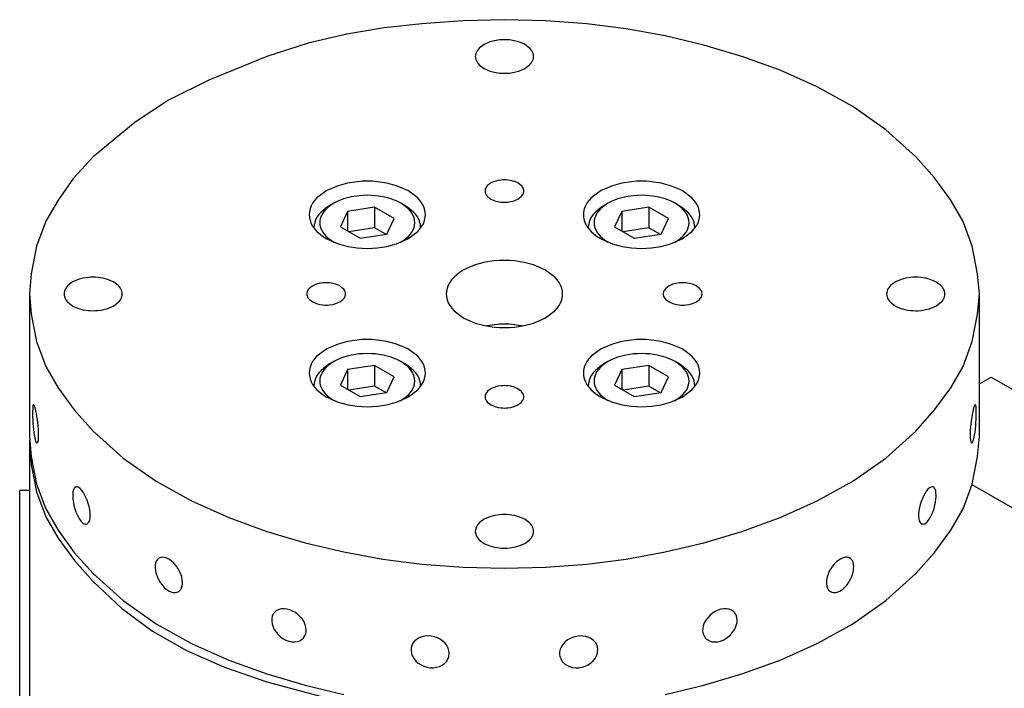
# Model space of a CAD drawing. Units: millimetres. Extents: x 0 to 594, y 0 to 420.
# Drawn here: x 351 to 402, y 310 to 345 of the extents above; entities that cross this region are included whole.
import ezdxf

# ---------------------------------------------------------------- set-up
doc = ezdxf.new("R2010")
doc.units = ezdxf.units.MM
doc.layers.add('Object', color=7, linetype='CONTINUOUS')

# ---------------------------------------------------------------- blocks, each defined once
blk = doc.blocks.new('A$C13573')
at = {"layer": 'Object', "color": 4}
for p, q in [((-54.765, -3.899), (-54.978, -4.021)), ((-51.088, -4.021), (-51.301, -3.899)), ((-40.623, -3.899), (-40.835, -4.021)), ((-36.946, -4.021), (-37.158, -3.899)), ((-54.048, -4.313), (-54.419, -5.113)), ((-52.662, -4.099), (-54.048, -4.313)), ((-54.048, -4.313), (-54.048, -5.328)), ((-51.647, -4.685), (-52.662, -4.099)), ((-52.662, -4.099), (-52.662, -5.16)), ((-39.906, -4.313), (-40.277, -5.113)), ((-38.519, -4.099), (-39.906, -4.313)), ((-39.906, -4.313), (-39.906, -5.328)), ((-37.505, -4.685), (-38.519, -4.099)), ((-38.519, -4.099), (-38.519, -5.16)), ((-52.018, -5.485), (-51.647, -4.685)), ((-37.876, -5.485), (-37.505, -4.685)), ((-55.783, -5.144), (-55.783, -5.183)), ((-54.419, -5.113), (-53.404, -5.699)), ((-52.662, -5.16), (-53.984, -5.365)), ((-53.404, -5.699), (-52.018, -5.485)), ((-52.082, -5.495), (-52.662, -5.16)), ((-50.283, -5.183), (-50.283, -5.144)), ((-41.641, -5.144), (-41.641, -5.183)), ((-40.277, -5.113), (-39.262, -5.699)), ((-38.519, -5.16), (-39.842, -5.365)), ((-39.262, -5.699), (-37.876, -5.485)), ((-37.94, -5.495), (-38.519, -5.16)), ((-36.141, -5.183), (-36.141, -5.144)), ((-54.765, -12.064), (-54.978, -12.186)), ((-51.088, -12.186), (-51.301, -12.064)), ((-40.623, -12.064), (-40.835, -12.186)), ((-36.946, -12.186), (-37.158, -12.064)), ((-54.048, -12.478), (-54.419, -13.278)), ((-52.662, -12.264), (-54.048, -12.478)), ((-54.048, -12.478), (-54.048, -13.493)), ((-51.647, -12.85), (-52.662, -12.264)), ((-52.662, -12.264), (-52.662, -13.325)), ((-39.906, -12.478), (-40.277, -13.278)), ((-38.519, -12.264), (-39.906, -12.478)), ((-39.906, -12.478), (-39.906, -13.493)), ((-37.505, -12.85), (-38.519, -12.264)), ((-38.519, -12.264), (-38.519, -13.325)), ((-52.018, -13.65), (-51.647, -12.85)), ((-37.876, -13.65), (-37.505, -12.85)), ((-55.783, -13.309), (-55.783, -13.348)), ((-54.419, -13.278), (-53.404, -13.864)), ((-52.662, -13.325), (-53.984, -13.53)), ((-53.404, -13.864), (-52.018, -13.65)), ((-52.082, -13.66), (-52.662, -13.325)), ((-50.283, -13.348), (-50.283, -13.309)), ((-41.641, -13.309), (-41.641, -13.348)), ((-40.277, -13.278), (-39.262, -13.864)), ((-38.519, -13.325), (-39.842, -13.53)), ((-39.262, -13.864), (-37.876, -13.65)), ((-37.94, -13.66), (-38.519, -13.325)), ((-36.141, -13.348), (-36.141, -13.309))]:
    blk.add_line(p, q, dxfattribs=at)
at = {"layer": 'Object', "color": 3}
for p, q in [((-70.462, -8.573), (-70.462, -15.922)), ((-21.462, -15.922), (-21.462, -8.573)), ((-21.462, -13.217), (-20.851, -12.865)), ((-20.851, -12.865), (-2.82, -23.275)), ((-70.462, -16.33), (-70.462, -33.068)), ((-70.462, -18.716), (-70.962, -18.716)), ((-70.962, -55.667), (-70.962, -18.716)), ((-8.123, -26.337), (-21.845, -18.414)), ((-41.145, -26.933), (-41.168, -26.759)), ((-48.827, -27.288), (-48.804, -27.114))]:
    blk.add_line(p, q, dxfattribs=at)
for points in [[(-21.462, -8.573), (-21.557, -7.531), (-21.834, -6.117), (-22.307, -4.831), (-22.939, -3.735), (-23.78, -2.589), (-24.744, -1.501), (-26.295, -0.104), (-27.999, 1.092), (-29.825, 2.107), (-31.74, 2.962), (-33.712, 3.677), (-35.685, 4.261), (-37.677, 4.733), (-39.686, 5.097), (-41.708, 5.357), (-43.827, 5.521), (-45.962, 5.572), (-48.109, 5.508), (-50.216, 5.357), (-52.165, 5.146), (-54.097, 4.832), (-56.088, 4.36), (-58.212, 3.677), (-61.201, 2.452), (-63.286, 1.429)], [(-44.641, 4.085), (-44.65, 4.094), (-44.663, 4.107), (-44.933, 4.314), (-45.212, 4.424), (-45.452, 4.486), (-45.701, 4.527), (-45.832, 4.537), (-45.962, 4.54), (-46.092, 4.537), (-46.222, 4.527), (-46.469, 4.489), (-46.712, 4.424), (-47.007, 4.298), (-47.261, 4.107), (-47.32, 4.041), (-47.371, 3.97), (-47.41, 3.903), (-47.439, 3.825), (-47.456, 3.738), (-47.462, 3.674)], [(-44.462, 3.674), (-44.468, 3.739), (-44.485, 3.825), (-44.511, 3.901), (-44.552, 3.97), (-44.602, 4.038), (-44.641, 4.085)], [(-47.462, 3.674), (-47.456, 3.61), (-47.439, 3.524), (-47.41, 3.445), (-47.371, 3.378), (-47.32, 3.308), (-47.261, 3.241), (-47.007, 3.05), (-46.712, 2.924), (-46.469, 2.859), (-46.222, 2.821), (-46.092, 2.811), (-45.962, 2.808), (-45.831, 2.811), (-45.701, 2.821), (-45.455, 2.859), (-45.212, 2.924), (-44.917, 3.05), (-44.663, 3.241), (-44.604, 3.308), (-44.552, 3.378), (-44.514, 3.445), (-44.485, 3.524), (-44.468, 3.61), (-44.462, 3.674)], [(-63.286, 1.429), (-65.012, 0.282), (-67.18, -1.501), (-68.184, -2.609), (-68.984, -3.735), (-69.607, -4.826), (-70.09, -6.117), (-70.368, -7.532), (-70.462, -8.573)], [(-50.033, -4.491), (-50.045, -4.363), (-50.079, -4.19), (-50.137, -4.032), (-50.214, -3.898), (-50.317, -3.758), (-50.435, -3.625), (-50.944, -3.243), (-51.533, -2.991), (-52.018, -2.861), (-52.512, -2.785), (-52.772, -2.765), (-53.033, -2.759), (-53.294, -2.765), (-53.554, -2.785), (-54.048, -2.861), (-54.533, -2.991), (-55.122, -3.243), (-55.631, -3.625), (-55.749, -3.758), (-55.852, -3.898), (-55.93, -4.032), (-55.987, -4.19), (-56.021, -4.363), (-56.033, -4.491)], [(-45.428, -2.778), (-45.442, -2.773), (-45.462, -2.766), (-45.634, -2.719), (-45.788, -2.697), (-45.874, -2.691), (-45.962, -2.689), (-46.049, -2.691), (-46.136, -2.697), (-46.3, -2.723), (-46.462, -2.766), (-46.658, -2.85), (-46.828, -2.977), (-46.867, -3.022), (-46.902, -3.069), (-46.927, -3.113), (-46.947, -3.166), (-46.958, -3.223), (-46.962, -3.266)], [(-44.962, -3.266), (-44.966, -3.223), (-44.977, -3.166), (-44.997, -3.113), (-45.022, -3.069), (-45.055, -3.022), (-45.096, -2.977), (-45.277, -2.85), (-45.428, -2.778)], [(-35.891, -4.491), (-35.903, -4.363), (-35.936, -4.19), (-35.994, -4.032), (-36.072, -3.898), (-36.175, -3.758), (-36.293, -3.625), (-36.802, -3.243), (-37.391, -2.991), (-37.876, -2.861), (-38.37, -2.785), (-38.63, -2.765), (-38.891, -2.759), (-39.152, -2.765), (-39.412, -2.785), (-39.906, -2.861), (-40.391, -2.991), (-40.98, -3.243), (-41.489, -3.625), (-41.607, -3.758), (-41.71, -3.898), (-41.787, -4.032), (-41.845, -4.19), (-41.879, -4.363), (-41.891, -4.491)], [(-46.962, -3.266), (-46.958, -3.309), (-46.947, -3.366), (-46.927, -3.419), (-46.902, -3.463), (-46.867, -3.51), (-46.828, -3.555), (-46.658, -3.682), (-46.462, -3.766), (-46.3, -3.809), (-46.136, -3.835), (-46.049, -3.841), (-45.962, -3.843), (-45.875, -3.841), (-45.788, -3.835), (-45.624, -3.809), (-45.462, -3.766), (-45.266, -3.682), (-45.096, -3.555), (-45.057, -3.51), (-45.022, -3.463), (-44.996, -3.419), (-44.977, -3.366), (-44.966, -3.309), (-44.962, -3.266)], [(-56.033, -4.491), (-56.022, -4.618), (-55.987, -4.791), (-55.928, -4.95), (-55.852, -5.083), (-55.754, -5.221), (-55.631, -5.357), (-55.366, -5.575), (-55.154, -5.715)], [(-55.154, -5.715), (-54.899, -5.841), (-54.533, -5.991), (-54.029, -6.132), (-53.554, -6.196), (-53.296, -6.215), (-53.033, -6.223), (-52.772, -6.217), (-52.512, -6.196), (-52.019, -6.12), (-51.533, -5.991), (-50.944, -5.739), (-50.435, -5.357), (-50.317, -5.224), (-50.214, -5.083), (-50.137, -4.949), (-50.079, -4.791), (-50.045, -4.618), (-50.033, -4.491)], [(-41.891, -4.491), (-41.879, -4.618), (-41.845, -4.791), (-41.786, -4.95), (-41.71, -5.083), (-41.612, -5.221), (-41.489, -5.357), (-41.223, -5.575), (-41.012, -5.715)], [(-41.012, -5.715), (-40.757, -5.841), (-40.391, -5.991), (-39.887, -6.132), (-39.412, -6.196), (-39.154, -6.215), (-38.891, -6.223), (-38.629, -6.217), (-38.37, -6.196), (-37.876, -6.12), (-37.391, -5.991), (-36.802, -5.739), (-36.293, -5.357), (-36.175, -5.224), (-36.072, -5.083), (-35.994, -4.949), (-35.936, -4.791), (-35.903, -4.618), (-35.891, -4.491)], [(-42.962, -8.573), (-42.974, -8.446), (-43.008, -8.272), (-43.065, -8.115), (-43.143, -7.981), (-43.246, -7.84), (-43.364, -7.707), (-43.873, -7.325), (-44.462, -7.073), (-44.948, -6.944), (-45.441, -6.867), (-45.7, -6.847), (-45.962, -6.841), (-46.225, -6.849), (-46.483, -6.867), (-46.958, -6.932), (-47.462, -7.073), (-47.828, -7.223), (-48.083, -7.348)], [(-48.083, -7.348), (-48.295, -7.489), (-48.56, -7.707), (-48.683, -7.843), (-48.781, -7.981), (-48.857, -8.114), (-48.916, -8.272), (-48.95, -8.446), (-48.962, -8.573)], [(-67.886, -7.811), (-67.902, -7.816), (-67.925, -7.823), (-68.239, -7.955), (-68.474, -8.14), (-68.532, -8.207), (-68.585, -8.277), (-68.624, -8.344), (-68.652, -8.423), (-68.669, -8.509), (-68.675, -8.573)], [(-65.675, -8.573), (-65.681, -8.509), (-65.698, -8.423), (-65.727, -8.344), (-65.766, -8.277), (-65.817, -8.207), (-65.876, -8.14), (-66.131, -7.949), (-66.425, -7.823), (-66.667, -7.758), (-66.915, -7.72), (-67.046, -7.711), (-67.175, -7.707), (-67.302, -7.709), (-67.436, -7.72), (-67.696, -7.765), (-67.886, -7.811)], [(-54.154, -8.573), (-54.158, -8.531), (-54.17, -8.473), (-54.189, -8.42), (-54.215, -8.376), (-54.249, -8.329), (-54.288, -8.285), (-54.458, -8.157), (-54.654, -8.073), (-54.816, -8.03), (-54.981, -8.005), (-55.067, -7.998), (-55.154, -7.996), (-55.242, -7.998), (-55.328, -8.005), (-55.488, -8.026), (-55.654, -8.073), (-55.861, -8.172), (-56, -8.265)], [(-35.77, -8.573), (-35.773, -8.531), (-35.785, -8.473), (-35.804, -8.42), (-35.83, -8.376), (-35.864, -8.329), (-35.904, -8.285), (-36.073, -8.157), (-36.27, -8.073), (-36.431, -8.03), (-36.596, -8.005), (-36.683, -7.998), (-36.77, -7.996), (-36.857, -7.998), (-36.943, -8.005), (-37.108, -8.03), (-37.27, -8.073), (-37.466, -8.157), (-37.636, -8.285), (-37.675, -8.329), (-37.709, -8.376), (-37.735, -8.42), (-37.754, -8.473), (-37.766, -8.531), (-37.77, -8.573)], [(-23.249, -8.573), (-23.255, -8.509), (-23.272, -8.423), (-23.3, -8.344), (-23.339, -8.277), (-23.391, -8.207), (-23.45, -8.14), (-23.704, -7.949), (-23.999, -7.823), (-24.241, -7.758), (-24.488, -7.72), (-24.618, -7.71), (-24.749, -7.707), (-24.879, -7.71), (-25.009, -7.72), (-25.256, -7.758), (-25.499, -7.823), (-25.793, -7.949), (-26.048, -8.14), (-26.107, -8.207), (-26.158, -8.277), (-26.197, -8.344), (-26.226, -8.423), (-26.243, -8.509), (-26.249, -8.573)], [(-70.462, -8.573), (-70.367, -9.615), (-70.09, -11.029), (-69.617, -12.316), (-68.984, -13.411), (-68.144, -14.558), (-67.18, -15.646), (-65.629, -17.042), (-63.924, -18.238), (-62.098, -19.253), (-60.183, -20.108), (-58.212, -20.823), (-56.241, -21.408), (-54.249, -21.881), (-52.241, -22.245), (-50.216, -22.503), (-48.093, -22.665), (-45.962, -22.718), (-43.831, -22.665), (-41.708, -22.503), (-39.683, -22.245), (-37.674, -21.881), (-35.683, -21.408), (-33.712, -20.823), (-31.741, -20.108), (-29.826, -19.253), (-28, -18.238), (-26.295, -17.042), (-24.744, -15.646), (-23.78, -14.558), (-22.939, -13.411), (-22.307, -12.316), (-21.834, -11.029), (-21.557, -9.615), (-21.462, -8.573)], [(-68.675, -8.573), (-68.669, -8.637), (-68.652, -8.724), (-68.623, -8.802), (-68.585, -8.869), (-68.533, -8.94), (-68.474, -9.006), (-68.22, -9.197), (-67.925, -9.323), (-67.683, -9.388), (-67.436, -9.426), (-67.306, -9.436), (-67.175, -9.439), (-67.045, -9.436), (-66.915, -9.426), (-66.668, -9.388), (-66.425, -9.323), (-66.131, -9.197), (-65.876, -9.006), (-65.817, -8.94), (-65.766, -8.869), (-65.727, -8.802), (-65.698, -8.724), (-65.681, -8.637), (-65.675, -8.573)], [(-56, -8.265), (-56.008, -8.273), (-56.02, -8.285), (-56.063, -8.331), (-56.094, -8.376), (-56.119, -8.42), (-56.139, -8.473), (-56.151, -8.531), (-56.154, -8.573)], [(-56.154, -8.573), (-56.15, -8.616), (-56.139, -8.673), (-56.12, -8.726), (-56.094, -8.771), (-56.06, -8.817), (-56.02, -8.862), (-55.851, -8.989), (-55.654, -9.073), (-55.493, -9.116), (-55.328, -9.142), (-55.241, -9.148), (-55.154, -9.151), (-55.067, -9.148), (-54.981, -9.142), (-54.816, -9.116), (-54.654, -9.073), (-54.458, -8.989), (-54.288, -8.862), (-54.249, -8.817), (-54.215, -8.771), (-54.189, -8.726), (-54.17, -8.673), (-54.158, -8.616), (-54.154, -8.573)], [(-48.962, -8.573), (-48.95, -8.701), (-48.916, -8.874), (-48.858, -9.031), (-48.781, -9.166), (-48.678, -9.306), (-48.56, -9.439), (-48.051, -9.821), (-47.462, -10.073), (-46.977, -10.203), (-46.483, -10.279), (-46.223, -10.299), (-45.962, -10.305), (-45.701, -10.299), (-45.441, -10.279), (-44.947, -10.203), (-44.462, -10.073), (-43.873, -9.821), (-43.364, -9.439), (-43.246, -9.306), (-43.143, -9.166), (-43.065, -9.031), (-43.008, -8.874), (-42.974, -8.701), (-42.962, -8.573)], [(-37.77, -8.573), (-37.766, -8.616), (-37.754, -8.673), (-37.735, -8.726), (-37.709, -8.771), (-37.675, -8.817), (-37.636, -8.862), (-37.466, -8.989), (-37.27, -9.073), (-37.108, -9.116), (-36.943, -9.142), (-36.857, -9.149), (-36.77, -9.151), (-36.682, -9.148), (-36.596, -9.142), (-36.436, -9.121), (-36.27, -9.073), (-36.063, -8.974), (-35.924, -8.881)], [(-35.924, -8.881), (-35.915, -8.873), (-35.904, -8.862), (-35.861, -8.815), (-35.83, -8.771), (-35.805, -8.727), (-35.785, -8.673), (-35.773, -8.616), (-35.77, -8.573)], [(-26.249, -8.573), (-26.243, -8.637), (-26.226, -8.724), (-26.197, -8.802), (-26.158, -8.869), (-26.107, -8.94), (-26.048, -9.006), (-25.793, -9.197), (-25.499, -9.323), (-25.257, -9.388), (-25.009, -9.426), (-24.878, -9.436), (-24.749, -9.439), (-24.622, -9.437), (-24.488, -9.426), (-24.228, -9.382), (-24.038, -9.336)], [(-24.038, -9.336), (-24.022, -9.331), (-23.999, -9.323), (-23.685, -9.191), (-23.45, -9.006), (-23.391, -8.94), (-23.339, -8.869), (-23.3, -8.802), (-23.272, -8.724), (-23.255, -8.637), (-23.249, -8.573)], [(-50.033, -12.656), (-50.045, -12.528), (-50.079, -12.355), (-50.137, -12.197), (-50.214, -12.063), (-50.317, -11.923), (-50.435, -11.79), (-50.944, -11.407), (-51.533, -11.156), (-52.018, -11.026), (-52.512, -10.95), (-52.772, -10.93), (-53.033, -10.924), (-53.294, -10.93), (-53.554, -10.95), (-54.048, -11.026), (-54.533, -11.156), (-55.122, -11.407), (-55.631, -11.79), (-55.749, -11.923), (-55.852, -12.063), (-55.93, -12.197), (-55.987, -12.355), (-56.021, -12.528), (-56.033, -12.656)], [(-35.891, -12.656), (-35.903, -12.528), (-35.936, -12.355), (-35.994, -12.197), (-36.072, -12.063), (-36.175, -11.923), (-36.293, -11.79), (-36.802, -11.407), (-37.391, -11.156), (-37.876, -11.026), (-38.37, -10.95), (-38.63, -10.93), (-38.891, -10.924), (-39.152, -10.93), (-39.412, -10.95), (-39.906, -11.026), (-40.391, -11.156), (-40.98, -11.407), (-41.489, -11.79), (-41.607, -11.923), (-41.71, -12.063), (-41.787, -12.197), (-41.845, -12.355), (-41.879, -12.528), (-41.891, -12.656)], [(-56.033, -12.656), (-56.022, -12.783), (-55.987, -12.956), (-55.928, -13.115), (-55.852, -13.248), (-55.754, -13.386), (-55.631, -13.522), (-55.366, -13.74), (-55.154, -13.88)], [(-55.154, -13.88), (-54.899, -14.006), (-54.533, -14.156), (-54.029, -14.297), (-53.554, -14.361), (-53.296, -14.38), (-53.033, -14.388), (-52.772, -14.382), (-52.512, -14.361), (-52.019, -14.285), (-51.533, -14.156), (-50.944, -13.904), (-50.435, -13.522), (-50.317, -13.388), (-50.214, -13.248), (-50.137, -13.114), (-50.079, -12.956), (-50.045, -12.783), (-50.033, -12.656)], [(-41.891, -12.656), (-41.879, -12.783), (-41.845, -12.956), (-41.786, -13.115), (-41.71, -13.248), (-41.612, -13.386), (-41.489, -13.522), (-41.223, -13.74), (-41.012, -13.88)], [(-41.012, -13.88), (-40.757, -14.006), (-40.391, -14.156), (-39.887, -14.297), (-39.412, -14.361), (-39.154, -14.38), (-38.891, -14.388), (-38.629, -14.382), (-38.37, -14.361), (-37.876, -14.285), (-37.391, -14.156), (-36.802, -13.904), (-36.293, -13.522), (-36.175, -13.388), (-36.072, -13.248), (-35.994, -13.114), (-35.936, -12.956), (-35.903, -12.783), (-35.891, -12.656)], [(-44.962, -13.88), (-44.966, -13.838), (-44.977, -13.78), (-44.996, -13.728), (-45.022, -13.683), (-45.057, -13.636), (-45.096, -13.592), (-45.266, -13.464), (-45.462, -13.38), (-45.624, -13.337), (-45.788, -13.312), (-45.875, -13.305), (-45.962, -13.303), (-46.049, -13.305), (-46.136, -13.312), (-46.3, -13.337), (-46.462, -13.38), (-46.658, -13.464), (-46.828, -13.592), (-46.867, -13.636), (-46.902, -13.683), (-46.927, -13.728), (-46.947, -13.78), (-46.958, -13.838), (-46.962, -13.88)], [(-46.962, -13.88), (-46.958, -13.923), (-46.947, -13.981), (-46.927, -14.033), (-46.902, -14.078), (-46.868, -14.124), (-46.828, -14.169), (-46.647, -14.297), (-46.496, -14.369)], [(-46.496, -14.369), (-46.482, -14.374), (-46.462, -14.38), (-46.29, -14.428), (-46.136, -14.449), (-46.05, -14.455), (-45.962, -14.458), (-45.875, -14.456), (-45.788, -14.449), (-45.624, -14.424), (-45.462, -14.38), (-45.265, -14.297), (-45.096, -14.169), (-45.057, -14.125), (-45.022, -14.078), (-44.996, -14.033), (-44.977, -13.981), (-44.966, -13.923), (-44.962, -13.88)], [(-70.245, -14.28), (-70.253, -14.288), (-70.261, -14.296), (-70.282, -14.348), (-70.285, -14.41), (-70.29, -14.518), (-70.296, -14.621), (-70.298, -14.763), (-70.293, -14.907), (-70.287, -15.071), (-70.278, -15.234), (-70.265, -15.4), (-70.249, -15.566), (-70.232, -15.717), (-70.209, -15.866), (-70.185, -15.981), (-70.159, -16.099), (-70.14, -16.174), (-70.105, -16.238), (-70.085, -16.256), (-70.062, -16.272)], [(-69.984, -15.845), (-69.988, -15.694), (-69.995, -15.543), (-70.008, -15.377), (-70.026, -15.211), (-70.047, -15.049), (-70.072, -14.887), (-70.095, -14.744), (-70.125, -14.605), (-70.152, -14.505), (-70.178, -14.4), (-70.194, -14.34), (-70.225, -14.293), (-70.234, -14.286), (-70.245, -14.28)], [(-21.679, -14.28), (-21.706, -14.317), (-21.73, -14.355), (-21.762, -14.44), (-21.782, -14.531), (-21.809, -14.662), (-21.836, -14.792), (-21.863, -14.948), (-21.885, -15.106), (-21.905, -15.273), (-21.921, -15.44), (-21.933, -15.598), (-21.939, -15.755), (-21.938, -15.885), (-21.935, -16.017), (-21.931, -16.109), (-21.91, -16.195), (-21.888, -16.235), (-21.862, -16.272)], [(-21.862, -16.272), (-21.838, -16.254), (-21.816, -16.233), (-21.781, -16.166), (-21.762, -16.088), (-21.737, -15.968), (-21.713, -15.851), (-21.69, -15.701), (-21.673, -15.549), (-21.657, -15.382), (-21.645, -15.216), (-21.636, -15.053), (-21.63, -14.89), (-21.628, -14.797), (-21.627, -14.705)], [(-21.627, -14.705), (-21.632, -14.587), (-21.634, -14.467), (-21.636, -14.391), (-21.654, -14.32), (-21.666, -14.3), (-21.679, -14.28)], [(-70.462, -15.922), (-70.367, -16.964), (-70.09, -18.378), (-69.617, -19.664), (-68.984, -20.76), (-68.144, -21.906), (-67.18, -22.994), (-65.629, -24.391), (-63.924, -25.586), (-62.098, -26.602), (-60.183, -27.457), (-58.212, -28.172), (-56.241, -28.757), (-54.249, -29.23)], [(-37.674, -29.23), (-35.683, -28.757), (-33.712, -28.172), (-31.741, -27.457), (-29.826, -26.602), (-28, -25.586), (-26.295, -24.391), (-24.744, -22.994), (-23.78, -21.906), (-22.939, -20.76), (-22.307, -19.664), (-21.834, -18.378), (-21.557, -16.964), (-21.462, -15.922)], [(-70.459, -16.126), (-70.46, -16.167), (-70.461, -16.228), (-70.462, -16.288), (-70.462, -16.33)], [(-70.062, -16.272), (-70.035, -16.231), (-70.012, -16.188), (-69.992, -16.099), (-69.988, -16.004), (-69.986, -15.924), (-69.984, -15.845)], [(-70.462, -16.33), (-70.366, -17.372), (-70.09, -18.786), (-69.619, -20.072), (-68.984, -21.168), (-68.135, -22.316), (-67.18, -23.402), (-65.707, -24.786), (-64.111, -25.964), (-62.354, -26.968), (-60.4, -27.829), (-58.212, -28.58), (-54.943, -29.454), (-52.58, -29.949)], [(-68.067, -18.524), (-68.086, -18.533), (-68.105, -18.543), (-68.155, -18.596), (-68.187, -18.666), (-68.214, -18.774), (-68.225, -18.882), (-68.226, -19.024), (-68.216, -19.167), (-68.194, -19.328), (-68.161, -19.488), (-68.118, -19.649), (-68.065, -19.808), (-68.006, -19.953), (-67.936, -20.092), (-67.868, -20.202), (-67.787, -20.307), (-67.717, -20.379), (-67.635, -20.428), (-67.571, -20.44), (-67.502, -20.443)], [(-67.319, -19.995), (-67.33, -19.845), (-67.347, -19.696), (-67.38, -19.534), (-67.426, -19.374), (-67.481, -19.218), (-67.546, -19.065), (-67.613, -18.93), (-67.691, -18.802), (-67.762, -18.706), (-67.844, -18.615), (-67.911, -18.559), (-67.987, -18.525), (-68.026, -18.522), (-68.067, -18.524)], [(-23.857, -18.524), (-23.877, -18.521), (-23.897, -18.519), (-23.968, -18.535), (-24.033, -18.576), (-24.116, -18.65), (-24.185, -18.734), (-24.264, -18.851), (-24.334, -18.975), (-24.404, -19.122), (-24.464, -19.274), (-24.516, -19.433), (-24.557, -19.596), (-24.586, -19.75), (-24.602, -19.905), (-24.603, -20.036), (-24.591, -20.168), (-24.571, -20.268), (-24.528, -20.355), (-24.479, -20.402), (-24.421, -20.443)], [(-23.696, -18.966), (-23.703, -18.847), (-23.72, -18.725), (-23.744, -18.641), (-23.789, -18.571), (-23.821, -18.546), (-23.857, -18.524)], [(-24.421, -20.443), (-24.349, -20.439), (-24.28, -20.424), (-24.198, -20.372), (-24.128, -20.297), (-24.048, -20.19), (-23.98, -20.078), (-23.911, -19.938), (-23.853, -19.792), (-23.801, -19.632), (-23.758, -19.47), (-23.726, -19.311), (-23.706, -19.15), (-23.7, -19.058), (-23.696, -18.966)], [(-67.502, -20.443), (-67.442, -20.399), (-67.391, -20.347), (-67.349, -20.257), (-67.33, -20.155), (-67.323, -20.075), (-67.319, -19.995)], [(-44.462, -20.821), (-44.468, -20.757), (-44.485, -20.67), (-44.514, -20.592), (-44.552, -20.524), (-44.604, -20.454), (-44.663, -20.388), (-44.917, -20.197), (-45.212, -20.071), (-45.455, -20.006), (-45.701, -19.968), (-45.831, -19.958), (-45.962, -19.955), (-46.092, -19.958), (-46.222, -19.968), (-46.469, -20.006), (-46.712, -20.071), (-47.007, -20.197), (-47.261, -20.388), (-47.32, -20.454), (-47.371, -20.524), (-47.41, -20.592), (-47.439, -20.67), (-47.456, -20.757), (-47.462, -20.821)], [(-47.462, -20.821), (-47.456, -20.885), (-47.439, -20.971), (-47.413, -21.047), (-47.371, -21.117), (-47.322, -21.184), (-47.283, -21.231)], [(-47.283, -21.231), (-47.274, -21.24), (-47.261, -21.254), (-46.991, -21.46), (-46.712, -21.571), (-46.472, -21.633), (-46.222, -21.674), (-46.092, -21.684), (-45.962, -21.687), (-45.832, -21.683), (-45.701, -21.674), (-45.454, -21.635), (-45.212, -21.571), (-44.917, -21.445), (-44.663, -21.254), (-44.604, -21.187), (-44.552, -21.117), (-44.514, -21.05), (-44.485, -20.971), (-44.468, -20.884), (-44.462, -20.821)], [(-63.779, -22.196), (-63.852, -22.264), (-63.913, -22.34), (-63.956, -22.448), (-63.975, -22.565), (-63.977, -22.708), (-63.961, -22.848), (-63.924, -23.004), (-63.872, -23.155), (-63.802, -23.308), (-63.717, -23.453), (-63.621, -23.585), (-63.512, -23.707), (-63.402, -23.804), (-63.279, -23.886), (-63.166, -23.94), (-63.044, -23.972), (-62.937, -23.976), (-62.834, -23.954), (-62.806, -23.942), (-62.779, -23.928)], [(-62.565, -23.466), (-62.58, -23.319), (-62.606, -23.174), (-62.656, -23.019), (-62.725, -22.87), (-62.809, -22.725), (-62.907, -22.588), (-63.012, -22.467), (-63.13, -22.359), (-63.243, -22.276), (-63.367, -22.208), (-63.478, -22.166), (-63.593, -22.152), (-63.686, -22.167), (-63.779, -22.196)], [(-28.145, -22.196), (-28.205, -22.172), (-28.267, -22.155), (-28.375, -22.154), (-28.483, -22.179), (-28.606, -22.232), (-28.72, -22.302), (-28.84, -22.399), (-28.95, -22.509), (-29.055, -22.638), (-29.147, -22.777), (-29.225, -22.924), (-29.288, -23.078), (-29.331, -23.226), (-29.355, -23.377), (-29.358, -23.51), (-29.34, -23.643), (-29.304, -23.75), (-29.244, -23.844), (-29.197, -23.888), (-29.145, -23.928)], [(-27.945, -22.649), (-27.956, -22.525), (-27.983, -22.403), (-28.028, -22.31), (-28.094, -22.232), (-28.119, -22.213), (-28.145, -22.196)], [(-29.145, -23.928), (-29.113, -23.944), (-29.08, -23.957), (-28.975, -23.977), (-28.867, -23.97), (-28.745, -23.935), (-28.631, -23.879), (-28.509, -23.794), (-28.399, -23.694), (-28.291, -23.571), (-28.197, -23.438), (-28.114, -23.292), (-28.045, -23.139), (-27.994, -22.987), (-27.96, -22.831), (-27.951, -22.741), (-27.945, -22.649)], [(-62.779, -23.928), (-62.723, -23.884), (-62.673, -23.835), (-62.614, -23.739), (-62.581, -23.629), (-62.57, -23.548), (-62.565, -23.466)], [(-56.184, -25.919), (-56.203, -25.775), (-56.236, -25.635), (-56.298, -25.49), (-56.383, -25.356), (-56.489, -25.227), (-56.609, -25.111), (-56.743, -25.011), (-56.888, -24.928), (-57.035, -24.867), (-57.187, -24.826), (-57.329, -24.81), (-57.473, -24.816), (-57.598, -24.846), (-57.713, -24.901), (-57.772, -24.947), (-57.828, -24.998)], [(-34.096, -24.998), (-34.122, -24.971), (-34.149, -24.946), (-34.252, -24.877), (-34.369, -24.833), (-34.506, -24.811), (-34.644, -24.813), (-34.795, -24.839), (-34.942, -24.886), (-35.091, -24.957), (-35.231, -25.046), (-35.361, -25.152), (-35.477, -25.273), (-35.573, -25.404), (-35.652, -25.545), (-35.704, -25.684), (-35.734, -25.831), (-35.739, -25.967), (-35.715, -26.1), (-35.663, -26.213), (-35.596, -26.322)], [(-57.828, -24.998), (-57.856, -25.034), (-57.882, -25.072), (-57.935, -25.186), (-57.962, -25.31), (-57.964, -25.451), (-57.943, -25.589), (-57.896, -25.738), (-57.829, -25.878), (-57.739, -26.017), (-57.631, -26.144), (-57.508, -26.257), (-57.371, -26.355), (-57.228, -26.431), (-57.076, -26.486), (-56.93, -26.516), (-56.781, -26.523), (-56.645, -26.506), (-56.518, -26.462), (-56.42, -26.398), (-56.328, -26.321)], [(-33.957, -25.395), (-33.972, -25.264), (-34.007, -25.14), (-34.047, -25.067), (-34.096, -24.998)], [(-35.596, -26.322), (-35.498, -26.402), (-35.393, -26.467), (-35.264, -26.509), (-35.127, -26.524), (-34.977, -26.514), (-34.831, -26.481), (-34.68, -26.423), (-34.538, -26.345), (-34.402, -26.246), (-34.28, -26.131), (-34.175, -26.003), (-34.086, -25.863), (-34.02, -25.722), (-33.977, -25.573), (-33.965, -25.484), (-33.957, -25.395)], [(-56.328, -26.321), (-56.323, -26.316), (-56.318, -26.31), (-56.249, -26.204), (-56.205, -26.086), (-56.191, -26.003), (-56.184, -25.919)], [(-48.804, -27.114), (-48.824, -26.974), (-48.86, -26.84), (-48.928, -26.707), (-49.021, -26.589), (-49.138, -26.479), (-49.27, -26.387), (-49.419, -26.312), (-49.577, -26.258), (-49.741, -26.224), (-49.909, -26.213), (-50.069, -26.225), (-50.226, -26.259), (-50.365, -26.313), (-50.494, -26.39), (-50.6, -26.482), (-50.684, -26.593), (-50.724, -26.675), (-50.756, -26.76)], [(-41.168, -26.759), (-41.183, -26.714), (-41.2, -26.669), (-41.268, -26.55), (-41.36, -26.447), (-41.476, -26.359), (-41.606, -26.292), (-41.756, -26.243), (-41.912, -26.218), (-42.078, -26.215), (-42.243, -26.234), (-42.406, -26.275), (-42.562, -26.338), (-42.704, -26.419), (-42.832, -26.518), (-42.938, -26.63), (-43.024, -26.757), (-43.084, -26.888), (-43.115, -27.027), (-43.114, -27.157), (-43.097, -27.289)], [(-50.756, -26.76), (-50.766, -26.803), (-50.774, -26.847), (-50.778, -26.986), (-50.753, -27.123), (-50.7, -27.262), (-50.625, -27.39), (-50.523, -27.512), (-50.403, -27.617), (-50.263, -27.708), (-50.112, -27.778), (-49.951, -27.826), (-49.785, -27.852), (-49.621, -27.854), (-49.459, -27.832), (-49.31, -27.788), (-49.169, -27.72), (-49.049, -27.636), (-48.95, -27.53), (-48.882, -27.414), (-48.827, -27.288)], [(-43.097, -27.289), (-43.095, -27.294), (-43.094, -27.299), (-43.041, -27.427), (-42.964, -27.542), (-42.861, -27.646), (-42.74, -27.729), (-42.598, -27.794), (-42.448, -27.836), (-42.284, -27.855), (-42.12, -27.85), (-41.954, -27.822), (-41.794, -27.771), (-41.644, -27.699), (-41.507, -27.606), (-41.39, -27.5), (-41.289, -27.376), (-41.215, -27.247), (-41.167, -27.108), (-41.153, -27.021), (-41.145, -26.933)]]:
    blk.add_lwpolyline(points, dxfattribs=at)
at = {"layer": 'Object', "color": 4}
for points in [[(-51.301, -3.899), (-51.509, -3.796), (-51.808, -3.674), (-52.22, -3.559), (-52.608, -3.506), (-52.818, -3.491), (-53.033, -3.484), (-53.248, -3.491), (-53.458, -3.506), (-53.846, -3.559), (-54.258, -3.674), (-54.557, -3.796), (-54.765, -3.899)], [(-37.158, -3.899), (-37.367, -3.796), (-37.666, -3.674), (-38.078, -3.559), (-38.465, -3.506), (-38.676, -3.491), (-38.891, -3.484), (-39.106, -3.491), (-39.316, -3.506), (-39.704, -3.559), (-40.116, -3.674), (-40.415, -3.796), (-40.623, -3.899)], [(-54.978, -4.021), (-55.171, -4.15), (-55.415, -4.35), (-55.527, -4.475), (-55.617, -4.601), (-55.687, -4.723), (-55.741, -4.868), (-55.773, -5.027), (-55.783, -5.144)], [(-54.765, -3.899), (-54.938, -4.014), (-55.155, -4.192), (-55.255, -4.301), (-55.335, -4.415), (-55.398, -4.53), (-55.446, -4.653), (-55.474, -4.775), (-55.483, -4.899), (-55.474, -5.023), (-55.446, -5.145), (-55.398, -5.268), (-55.335, -5.383), (-55.255, -5.497), (-55.155, -5.606), (-54.938, -5.784), (-54.765, -5.899)], [(-51.335, -5.919), (-51.146, -5.796), (-50.911, -5.606), (-50.811, -5.497), (-50.731, -5.383), (-50.668, -5.268), (-50.62, -5.145), (-50.592, -5.023), (-50.583, -4.899), (-50.592, -4.775), (-50.62, -4.653), (-50.668, -4.53), (-50.731, -4.415), (-50.811, -4.301), (-50.911, -4.192), (-51.128, -4.014), (-51.301, -3.899)], [(-50.283, -5.144), (-50.294, -5.027), (-50.325, -4.868), (-50.379, -4.723), (-50.449, -4.601), (-50.539, -4.475), (-50.651, -4.35), (-50.895, -4.15), (-51.088, -4.021)], [(-40.835, -4.021), (-41.029, -4.15), (-41.272, -4.35), (-41.385, -4.475), (-41.475, -4.601), (-41.545, -4.723), (-41.599, -4.868), (-41.63, -5.027), (-41.641, -5.144)], [(-40.623, -3.899), (-40.796, -4.014), (-41.013, -4.192), (-41.113, -4.301), (-41.193, -4.415), (-41.255, -4.53), (-41.304, -4.653), (-41.332, -4.775), (-41.341, -4.899), (-41.332, -5.023), (-41.304, -5.145), (-41.255, -5.268), (-41.193, -5.383), (-41.113, -5.497), (-41.013, -5.606), (-40.796, -5.784), (-40.623, -5.899)], [(-37.193, -5.919), (-37.004, -5.796), (-36.769, -5.606), (-36.669, -5.497), (-36.589, -5.383), (-36.526, -5.268), (-36.478, -5.145), (-36.45, -5.023), (-36.441, -4.899), (-36.45, -4.775), (-36.478, -4.653), (-36.526, -4.53), (-36.589, -4.415), (-36.669, -4.301), (-36.769, -4.192), (-36.986, -4.014), (-37.158, -3.899)], [(-36.141, -5.144), (-36.151, -5.027), (-36.183, -4.868), (-36.237, -4.723), (-36.307, -4.601), (-36.397, -4.475), (-36.509, -4.35), (-36.753, -4.15), (-36.946, -4.021)], [(-55.783, -5.144), (-55.783, -5.152), (-55.783, -5.164), (-55.782, -5.176), (-55.782, -5.184)], [(-50.284, -5.184), (-50.284, -5.176), (-50.283, -5.164), (-50.283, -5.152), (-50.283, -5.144)], [(-41.641, -5.144), (-41.641, -5.152), (-41.641, -5.164), (-41.64, -5.176), (-41.64, -5.184)], [(-36.142, -5.184), (-36.141, -5.176), (-36.141, -5.164), (-36.141, -5.152), (-36.141, -5.144)], [(-51.301, -12.064), (-51.509, -11.961), (-51.808, -11.839), (-52.22, -11.724), (-52.608, -11.671), (-52.818, -11.656), (-53.033, -11.649), (-53.248, -11.656), (-53.458, -11.671), (-53.846, -11.724), (-54.258, -11.839), (-54.557, -11.961), (-54.765, -12.064)], [(-37.158, -12.064), (-37.367, -11.961), (-37.666, -11.839), (-38.078, -11.724), (-38.465, -11.671), (-38.676, -11.656), (-38.891, -11.649), (-39.106, -11.656), (-39.316, -11.671), (-39.704, -11.724), (-40.116, -11.839), (-40.415, -11.961), (-40.623, -12.064)], [(-54.978, -12.186), (-55.171, -12.315), (-55.415, -12.515), (-55.527, -12.639), (-55.617, -12.766), (-55.687, -12.888), (-55.741, -13.033), (-55.773, -13.192), (-55.783, -13.309)], [(-54.765, -12.064), (-54.938, -12.179), (-55.155, -12.357), (-55.255, -12.466), (-55.335, -12.58), (-55.398, -12.695), (-55.446, -12.818), (-55.474, -12.94), (-55.483, -13.064), (-55.474, -13.188), (-55.446, -13.31), (-55.398, -13.433), (-55.335, -13.548), (-55.255, -13.662), (-55.155, -13.771), (-54.938, -13.949), (-54.765, -14.064)], [(-51.335, -14.084), (-51.146, -13.961), (-50.911, -13.771), (-50.811, -13.662), (-50.731, -13.548), (-50.668, -13.433), (-50.62, -13.31), (-50.592, -13.188), (-50.583, -13.064), (-50.592, -12.94), (-50.62, -12.818), (-50.668, -12.695), (-50.731, -12.58), (-50.811, -12.466), (-50.911, -12.357), (-51.128, -12.179), (-51.301, -12.064)], [(-50.283, -13.309), (-50.294, -13.192), (-50.325, -13.033), (-50.379, -12.888), (-50.449, -12.766), (-50.539, -12.639), (-50.651, -12.515), (-50.895, -12.315), (-51.088, -12.186)], [(-40.835, -12.186), (-41.029, -12.315), (-41.272, -12.515), (-41.385, -12.639), (-41.475, -12.766), (-41.545, -12.888), (-41.599, -13.033), (-41.63, -13.192), (-41.641, -13.309)], [(-40.623, -12.064), (-40.796, -12.179), (-41.013, -12.357), (-41.113, -12.466), (-41.193, -12.58), (-41.255, -12.695), (-41.304, -12.818), (-41.332, -12.94), (-41.341, -13.064), (-41.332, -13.188), (-41.304, -13.31), (-41.255, -13.433), (-41.193, -13.548), (-41.113, -13.662), (-41.013, -13.771), (-40.796, -13.949), (-40.623, -14.064)], [(-37.193, -14.084), (-37.004, -13.961), (-36.769, -13.771), (-36.669, -13.662), (-36.589, -13.548), (-36.526, -13.433), (-36.478, -13.31), (-36.45, -13.188), (-36.441, -13.064), (-36.45, -12.94), (-36.478, -12.818), (-36.526, -12.695), (-36.589, -12.58), (-36.669, -12.466), (-36.769, -12.357), (-36.986, -12.179), (-37.158, -12.064)], [(-36.141, -13.309), (-36.151, -13.192), (-36.183, -13.033), (-36.237, -12.888), (-36.307, -12.766), (-36.397, -12.639), (-36.509, -12.515), (-36.753, -12.315), (-36.946, -12.186)], [(-55.783, -13.309), (-55.783, -13.317), (-55.783, -13.329), (-55.782, -13.341), (-55.782, -13.349)], [(-50.284, -13.349), (-50.284, -13.341), (-50.283, -13.329), (-50.283, -13.317), (-50.283, -13.309)], [(-41.641, -13.309), (-41.641, -13.317), (-41.641, -13.329), (-41.64, -13.341), (-41.64, -13.349)], [(-36.142, -13.349), (-36.141, -13.341), (-36.141, -13.329), (-36.141, -13.317), (-36.141, -13.309)]]:
    blk.add_lwpolyline(points, dxfattribs=at)
at = {"layer": 'Object'}
blk.add_lwpolyline([(-45.04, -10.221), (-45.211, -10.193), (-45.45, -10.162), (-45.72, -10.141), (-45.962, -10.136), (-46.204, -10.141), (-46.474, -10.162), (-46.713, -10.193), (-46.884, -10.221)], dxfattribs=at)

msp = doc.modelspace()

# ---------------------------------------------------------------- block references
at = {"layer": 'Object'}
msp.add_blockref('A$C13573', (421.90872, 338.9799), dxfattribs=at)

doc.saveas('drawing.dxf')
